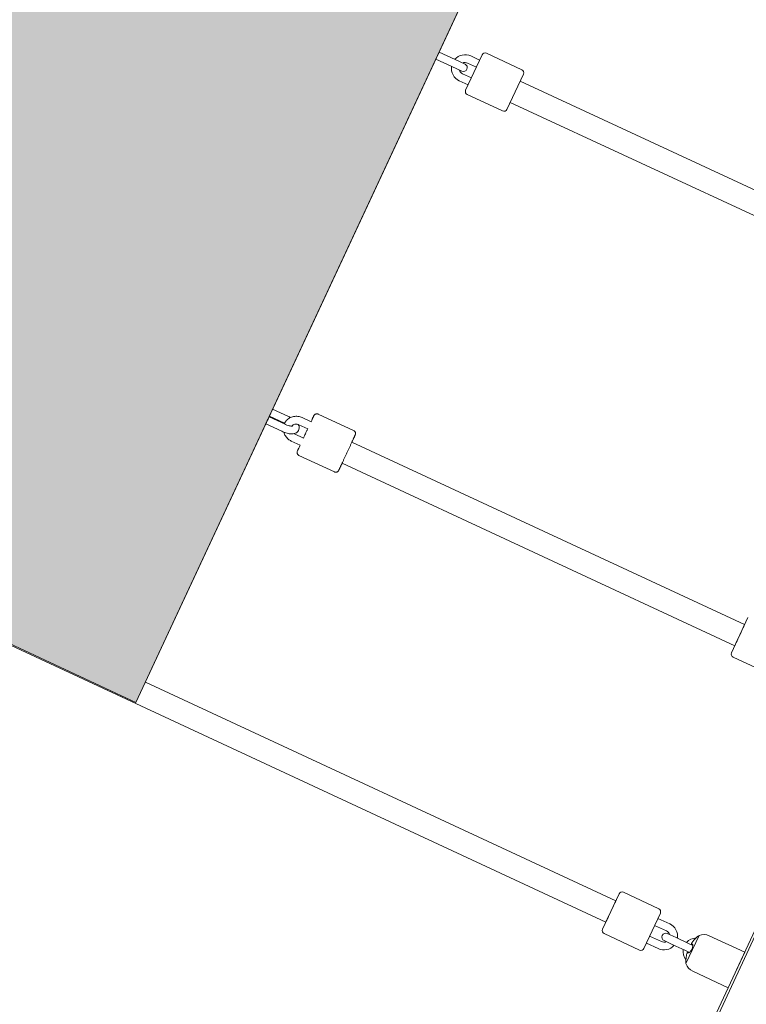
# Model space of a CAD drawing. Units: inches. Extents: x 69 to 226, y -170 to -15.
# Drawn here: x 155 to 160, y -131 to -124 of the extents above; entities that cross this region are included whole.
import ezdxf

# ---------------------------------------------------------------- set-up
doc = ezdxf.new("R2010")
doc.units = ezdxf.units.IN
doc.header["$MEASUREMENT"] = 0
doc.layers.add('Work Layer', color=7, linetype='Continuous')

# ---------------------------------------------------------------- blocks, each defined once
blk = doc.blocks.new('block 22')
at = {"layer": 'Work Layer', "color": 7, "lineweight": 18}
blk.add_lwpolyline([(155.522, -128.8987), (150.0841, -126.363)], dxfattribs=at)
blk = doc.blocks.new('block 24')
at = {"layer": 'Work Layer', "color": 7, "lineweight": 18}
blk.add_lwpolyline([(155.522, -128.8987), (156.5225, -126.753)], dxfattribs=at)
blk = doc.blocks.new('block 25')
at = {"layer": 'Work Layer', "color": 7, "lineweight": 18}
blk.add_lwpolyline([(156.5225, -126.753), (157.8312, -123.9465)], dxfattribs=at)
blk = doc.blocks.new('block 27')
at = {"layer": 'Work Layer', "color": 7, "lineweight": 18}
blk.add_lwpolyline([(157.8312, -123.9465), (159.1432, -121.1329)], dxfattribs=at)
blk = doc.blocks.new('block 61')
at = {"layer": 'Work Layer', "color": 7, "lineweight": 18}
blk.add_lwpolyline([(159.8481, -130.6888), (159.7474, -130.9054)], dxfattribs=at)
blk = doc.blocks.new('block 62')
at = {"layer": 'Work Layer', "color": 7, "lineweight": 18}
blk.add_lwpolyline([(160.1988, -130.8182), (160.0723, -131.0902)], dxfattribs=at)
blk = doc.blocks.new('block 63')
at = {"layer": 'Work Layer', "color": 7, "lineweight": 18}
blk.add_open_spline([(159.8396, -130.6942), (159.8388, -130.6949), (159.8383, -130.6954), (159.8377, -130.696), (159.8363, -130.6972), (159.8344, -130.6991), (159.8319, -130.7014), (159.8293, -130.704), (159.8262, -130.707), (159.8228, -130.7104), (159.8195, -130.7138), (159.8159, -130.7174), (159.8124, -130.7212)], degree=3, knots=[0, 0, 0, 0, 1, 1, 1, 2, 2, 2, 3, 3, 3, 4, 4, 4, 4], dxfattribs=at)
blk = doc.blocks.new('block 64')
at = {"layer": 'Work Layer', "color": 7, "lineweight": 18}
blk.add_open_spline([(159.8124, -130.7212), (159.8117, -130.7219), (159.811, -130.7227), (159.8103, -130.7234), (159.805, -130.7294), (159.7999, -130.7359), (159.7953, -130.7428), (159.7949, -130.7434), (159.7944, -130.744), (159.794, -130.7446)], degree=3, knots=[0, 0, 0, 0, 1, 1, 1, 2, 2, 2, 3, 3, 3, 3], dxfattribs=at)
blk = doc.blocks.new('block 65')
at = {"layer": 'Work Layer', "color": 7, "lineweight": 18}
blk.add_open_spline([(159.794, -130.7446), (159.7936, -130.7452), (159.7933, -130.7458), (159.7929, -130.7464), (159.7922, -130.7475), (159.7916, -130.7486), (159.7911, -130.7495), (159.7907, -130.7504), (159.7903, -130.7513), (159.79, -130.7519), (159.7896, -130.7535), (159.7897, -130.7537), (159.7897, -130.7537)], degree=3, knots=[0, 0, 0, 0, 1, 1, 1, 2, 2, 2, 3, 3, 3, 4, 4, 4, 4], dxfattribs=at)
blk = doc.blocks.new('block 66')
at = {"layer": 'Work Layer', "color": 7, "lineweight": 18}
blk.add_open_spline([(159.7898, -130.7537), (159.7914, -130.7544), (159.7931, -130.7552), (159.7952, -130.7562)], degree=3, dxfattribs=at)
blk = doc.blocks.new('block 67')
at = {"layer": 'Work Layer', "color": 7, "lineweight": 18}
blk.add_open_spline([(159.7492, -130.8572), (159.7488, -130.86), (159.7485, -130.8628), (159.7482, -130.8655), (159.7477, -130.8704), (159.7473, -130.875), (159.747, -130.8792), (159.7467, -130.883), (159.7465, -130.8864), (159.7464, -130.889), (159.7462, -130.8916), (159.7461, -130.8934), (159.7461, -130.8945)], degree=3, knots=[0, 0, 0, 0, 1, 1, 1, 2, 2, 2, 3, 3, 3, 4, 4, 4, 4], dxfattribs=at)
blk = doc.blocks.new('block 68')
at = {"layer": 'Work Layer', "color": 7, "lineweight": 18}
blk.add_open_spline([(159.7552, -130.8281), (159.755, -130.8288), (159.7548, -130.8295), (159.7546, -130.8302), (159.7524, -130.8381), (159.7507, -130.8462), (159.7496, -130.8542), (159.7494, -130.8552), (159.7493, -130.8562), (159.7492, -130.8572)], degree=3, knots=[0, 0, 0, 0, 1, 1, 1, 2, 2, 2, 3, 3, 3, 3], dxfattribs=at)
blk = doc.blocks.new('block 69')
at = {"layer": 'Work Layer', "color": 7, "lineweight": 18}
blk.add_open_spline([(159.7594, -130.819), (159.7586, -130.8196), (159.7583, -130.8201), (159.7579, -130.8208), (159.7576, -130.8215), (159.7572, -130.8224), (159.7568, -130.8234), (159.7565, -130.8243), (159.7561, -130.8253), (159.7558, -130.8264)], degree=3, knots=[0, 0, 0, 0, 1, 1, 1, 2, 2, 2, 3, 3, 3, 3], dxfattribs=at)
blk = doc.blocks.new('block 70')
at = {"layer": 'Work Layer', "color": 7, "lineweight": 18}
blk.add_open_spline([(159.7655, -130.8218), (159.7627, -130.8205), (159.761, -130.8197), (159.7598, -130.8192)], degree=3, dxfattribs=at)
blk = doc.blocks.new('block 71')
at = {"layer": 'Work Layer', "color": 7, "lineweight": 18}
blk.add_open_spline([(159.7959, -130.7565), (159.7977, -130.7576), (159.7987, -130.7595), (159.7992, -130.7621), (159.7997, -130.7646), (159.7998, -130.7678), (159.7994, -130.7715), (159.799, -130.7749), (159.7983, -130.7787), (159.7971, -130.7828), (159.7959, -130.7867), (159.7944, -130.7907), (159.7925, -130.7947), (159.7908, -130.7984), (159.7888, -130.802), (159.7867, -130.8053), (159.7843, -130.809), (159.7817, -130.8123), (159.7792, -130.8149), (159.7765, -130.8177), (159.7739, -130.8198), (159.7716, -130.821), (159.7693, -130.8221), (159.7674, -130.8225), (159.7659, -130.822)], degree=3, knots=[0, 0, 0, 0, 1, 1, 1, 2, 2, 2, 3, 3, 3, 4, 4, 4, 5, 5, 5, 6, 6, 6, 7, 7, 7, 8, 8, 8, 8], dxfattribs=at)
blk = doc.blocks.new('block 72')
at = {"layer": 'Work Layer', "color": 7, "lineweight": 18}
blk.add_lwpolyline([(159.4245, -130.789), (159.5509, -130.5169)], dxfattribs=at)
blk = doc.blocks.new('block 73')
at = {"layer": 'Work Layer', "color": 7, "lineweight": 18}
blk.add_lwpolyline([(159.2336, -130.3694), (159.1071, -130.6414)], dxfattribs=at)
blk = doc.blocks.new('block 86')
at = {"layer": 'Work Layer', "color": 7, "lineweight": 18}
blk.add_lwpolyline([(160.2237, -128.2459), (160.0973, -128.518)], dxfattribs=at)
blk = doc.blocks.new('block 451')
at = {"layer": 'Work Layer', "color": 7, "lineweight": 18}
blk.add_open_spline([(156.5439, -126.7074), (156.5466, -126.7016), (156.5435, -126.7082), (156.537, -126.722), (156.5361, -126.724), (156.5351, -126.7261), (156.5341, -126.7282)], degree=3, knots=[0, 0, 0, 0, 1, 1, 1, 2, 2, 2, 2], dxfattribs=at)
blk = doc.blocks.new('block 452')
at = {"layer": 'Work Layer', "color": 7, "lineweight": 18}
blk.add_open_spline([(156.5288, -126.7398), (156.5221, -126.7542), (156.5182, -126.7628), (156.5201, -126.7588), (156.522, -126.7548), (156.529, -126.7398), (156.5357, -126.7253), (156.5394, -126.7172), (156.5424, -126.7106), (156.5439, -126.7074)], degree=3, knots=[0, 0, 0, 0, 1, 1, 1, 2, 2, 2, 3, 3, 3, 3], dxfattribs=at)
blk = doc.blocks.new('block 453')
at = {"layer": 'Work Layer', "color": 7, "lineweight": 18}
blk.add_lwpolyline([(158.4358, -124.2079), (158.3726, -124.3439)], dxfattribs=at)
blk = doc.blocks.new('block 454')
at = {"layer": 'Work Layer', "color": 7, "lineweight": 18}
blk.add_lwpolyline([(158.4991, -124.0719), (158.4358, -124.2079)], dxfattribs=at)
blk = doc.blocks.new('block 455')
at = {"layer": 'Work Layer', "color": 7, "lineweight": 18}
blk.add_lwpolyline([(158.1184, -124.0603), (158.1817, -123.9243)], dxfattribs=at)
blk = doc.blocks.new('block 456')
at = {"layer": 'Work Layer', "color": 7, "lineweight": 18}
blk.add_lwpolyline([(158.0552, -124.1963), (158.1184, -124.0603)], dxfattribs=at)
blk = doc.blocks.new('block 565')
at = {"layer": 'Work Layer', "color": 7, "lineweight": 18}
blk.add_open_spline([(160.1983, -128.3006), (160.1983, -128.3006), (160.1812, -128.3373), (160.1603, -128.3823), (160.1507, -128.4029), (160.1415, -128.4227), (160.1345, -128.4378)], degree=3, knots=[0, 0, 0, 0, 1, 1, 1, 2, 2, 2, 2], dxfattribs=at)
blk = doc.blocks.new('block 567')
at = {"layer": 'Work Layer', "color": 7, "lineweight": 18}
blk.add_lwpolyline([(158.4358, -124.2079), (158.3979, -124.2895)], dxfattribs=at)
blk = doc.blocks.new('block 590')
at = {"layer": 'Work Layer', "color": 7, "lineweight": 18}
blk.add_open_spline([(159.2083, -130.4238), (159.2083, -130.4235), (159.1913, -130.4599), (159.1703, -130.505), (159.1494, -130.55), (159.1324, -130.5867), (159.1324, -130.5867)], degree=3, knots=[0, 0, 0, 0, 1, 1, 1, 2, 2, 2, 2], dxfattribs=at)
blk = doc.blocks.new('block 1922')
at = {"layer": 'Work Layer', "color": 7, "lineweight": 18}
blk.add_lwpolyline([(158.7294, -133.9696), (160.0722, -131.0901)], dxfattribs=at)
blk = doc.blocks.new('block 1924')
at = {"layer": 'Work Layer', "color": 7, "lineweight": 18}
blk.add_lwpolyline([(160.1361, -130.9529), (161.0623, -128.9667)], dxfattribs=at)
blk = doc.blocks.new('block 2053')
at = {"layer": 'Work Layer', "color": 7, "lineweight": 18}
blk.add_open_spline([(159.7461, -130.8955), (159.7464, -130.8988), (159.7469, -130.9021), (159.7474, -130.9054)], degree=3, dxfattribs=at)
blk = doc.blocks.new('block 2054')
at = {"layer": 'Work Layer', "color": 7, "lineweight": 18}
blk.add_open_spline([(159.8481, -130.6888), (159.8452, -130.6905), (159.8424, -130.6923), (159.8396, -130.6942)], degree=3, dxfattribs=at)
blk = doc.blocks.new('block 2055')
at = {"layer": 'Work Layer', "color": 7, "lineweight": 18}
blk.add_open_spline([(159.7474, -130.9054), (159.7563, -130.9311), (159.7752, -130.952), (159.7998, -130.9635)], degree=3, dxfattribs=at)
blk = doc.blocks.new('block 2056')
at = {"layer": 'Work Layer', "color": 7, "lineweight": 18}
blk.add_open_spline([(159.9263, -130.6914), (159.9017, -130.68), (159.8734, -130.679), (159.8481, -130.6888)], degree=3, dxfattribs=at)
blk = doc.blocks.new('block 2057')
at = {"layer": 'Work Layer', "color": 7, "lineweight": 18}
blk.add_lwpolyline([(159.7998, -130.9635), (160.0723, -131.0902)], dxfattribs=at)
blk = doc.blocks.new('block 2058')
at = {"layer": 'Work Layer', "color": 7, "lineweight": 18}
blk.add_lwpolyline([(159.9263, -130.6914), (160.1988, -130.8182)], dxfattribs=at)
blk = doc.blocks.new('block 2059')
at = {"layer": 'Work Layer', "color": 7, "lineweight": 18}
blk.add_lwpolyline([(159.6473, -130.7602), (159.5792, -130.7286)], dxfattribs=at)
blk = doc.blocks.new('block 2060')
at = {"layer": 'Work Layer', "color": 7, "lineweight": 18}
blk.add_lwpolyline([(159.6045, -130.6742), (159.6725, -130.7058)], dxfattribs=at)
blk = doc.blocks.new('block 2061')
at = {"layer": 'Work Layer', "color": 7, "lineweight": 18}
blk.add_open_spline([(159.6045, -130.6742), (159.5895, -130.6672), (159.5717, -130.6737), (159.5647, -130.6887), (159.5577, -130.7038), (159.5642, -130.7216), (159.5792, -130.7286)], degree=3, knots=[0, 0, 0, 0, 1, 1, 1, 2, 2, 2, 2], dxfattribs=at)
blk = doc.blocks.new('block 2062')
at = {"layer": 'Work Layer', "color": 7, "lineweight": 18}
blk.add_lwpolyline([(159.7632, -130.748), (159.6725, -130.7058)], dxfattribs=at)
blk = doc.blocks.new('block 2063')
at = {"layer": 'Work Layer', "color": 7, "lineweight": 18}
blk.add_lwpolyline([(159.7379, -130.8024), (159.6473, -130.7602)], dxfattribs=at)
blk = doc.blocks.new('block 2064')
at = {"layer": 'Work Layer', "color": 7, "lineweight": 18}
blk.add_lwpolyline([(159.7743, -130.8193), (159.7379, -130.8024)], dxfattribs=at)
blk = doc.blocks.new('block 2065')
at = {"layer": 'Work Layer', "color": 7, "lineweight": 18}
blk.add_lwpolyline([(159.7632, -130.748), (159.7996, -130.7649)], dxfattribs=at)
blk = doc.blocks.new('block 2066')
at = {"layer": 'Work Layer', "color": 7, "lineweight": 18}
blk.add_open_spline([(159.7274, -130.7975), (159.7234, -130.8252), (159.7305, -130.8533), (159.7473, -130.8757)], degree=3, dxfattribs=at)
blk = doc.blocks.new('block 2067')
at = {"layer": 'Work Layer', "color": 7, "lineweight": 18}
blk.add_open_spline([(159.8253, -130.7079), (159.7974, -130.7095), (159.7713, -130.7222), (159.7527, -130.7431)], degree=3, dxfattribs=at)
blk = doc.blocks.new('block 2068')
at = {"layer": 'Work Layer', "color": 7, "lineweight": 18}
blk.add_lwpolyline([(159.5594, -130.7359), (159.4687, -130.6937)], dxfattribs=at)
blk = doc.blocks.new('block 2069')
at = {"layer": 'Work Layer', "color": 7, "lineweight": 18}
blk.add_lwpolyline([(159.5341, -130.7903), (159.4434, -130.7482)], dxfattribs=at)
blk = doc.blocks.new('block 2070')
at = {"layer": 'Work Layer', "color": 7, "lineweight": 18}
blk.add_lwpolyline([(159.6226, -130.5999), (159.532, -130.5577)], dxfattribs=at)
blk = doc.blocks.new('block 2071')
at = {"layer": 'Work Layer', "color": 7, "lineweight": 18}
blk.add_lwpolyline([(159.5973, -130.6543), (159.5067, -130.6121)], dxfattribs=at)
blk = doc.blocks.new('block 2072')
at = {"layer": 'Work Layer', "color": 7, "lineweight": 18}
blk.add_open_spline([(159.5594, -130.7359), (159.571, -130.7413), (159.5844, -130.7415), (159.5961, -130.7365)], degree=3, dxfattribs=at)
blk = doc.blocks.new('block 2073')
at = {"layer": 'Work Layer', "color": 7, "lineweight": 18}
blk.add_open_spline([(159.6214, -130.682), (159.6177, -130.6698), (159.609, -130.6597), (159.5973, -130.6543)], degree=3, dxfattribs=at)
blk = doc.blocks.new('block 2074')
at = {"layer": 'Work Layer', "color": 7, "lineweight": 18}
blk.add_open_spline([(159.6823, -130.7103), (159.689, -130.6644), (159.6648, -130.6195), (159.6226, -130.5999)], degree=3, dxfattribs=at)
blk = doc.blocks.new('block 2075')
at = {"layer": 'Work Layer', "color": 7, "lineweight": 18}
blk.add_open_spline([(159.5341, -130.7903), (159.5762, -130.8099), (159.6262, -130.7995), (159.657, -130.7647)], degree=3, dxfattribs=at)
blk = doc.blocks.new('block 2076')
at = {"layer": 'Work Layer', "color": 7, "lineweight": 18}
blk.add_open_spline([(159.5509, -130.5169), (159.5568, -130.5044), (159.5513, -130.4895), (159.5388, -130.4837)], degree=3, dxfattribs=at)
blk = doc.blocks.new('block 2077')
at = {"layer": 'Work Layer', "color": 7, "lineweight": 18}
blk.add_open_spline([(159.3912, -130.8011), (159.4038, -130.8069), (159.4186, -130.8015), (159.4245, -130.789)], degree=3, dxfattribs=at)
blk = doc.blocks.new('block 2078')
at = {"layer": 'Work Layer', "color": 7, "lineweight": 18}
blk.add_lwpolyline([(159.5388, -130.4837), (159.2668, -130.3572)], dxfattribs=at)
blk = doc.blocks.new('block 2079')
at = {"layer": 'Work Layer', "color": 7, "lineweight": 18}
blk.add_lwpolyline([(159.3912, -130.8011), (159.1192, -130.6746)], dxfattribs=at)
blk = doc.blocks.new('block 2080')
at = {"layer": 'Work Layer', "color": 7, "lineweight": 18}
blk.add_open_spline([(159.2668, -130.3572), (159.2543, -130.3514), (159.2394, -130.3568), (159.2336, -130.3694)], degree=3, dxfattribs=at)
blk = doc.blocks.new('block 2081')
at = {"layer": 'Work Layer', "color": 7, "lineweight": 18}
blk.add_open_spline([(159.1071, -130.6414), (159.1013, -130.6539), (159.1067, -130.6688), (159.1192, -130.6746)], degree=3, dxfattribs=at)
blk = doc.blocks.new('block 2108')
at = {"layer": 'Work Layer', "color": 7, "lineweight": 18}
blk.add_lwpolyline([(160.3814, -128.6777), (160.1094, -128.5512)], dxfattribs=at)
blk = doc.blocks.new('block 2110')
at = {"layer": 'Work Layer', "color": 7, "lineweight": 18}
blk.add_open_spline([(160.0973, -128.518), (160.0914, -128.5305), (160.0969, -128.5454), (160.1094, -128.5512)], degree=3, dxfattribs=at)
blk = doc.blocks.new('block 2923')
at = {"layer": 'Work Layer', "color": 7, "lineweight": 18}
blk.add_open_spline([(156.5346, -126.7272), (156.5325, -126.732), (156.5303, -126.7368), (156.5279, -126.7414)], degree=3, dxfattribs=at)
blk = doc.blocks.new('block 2924')
at = {"layer": 'Work Layer', "color": 7, "lineweight": 18}
blk.add_lwpolyline([(156.6673, -126.7622), (156.5449, -126.7053)], dxfattribs=at)
blk = doc.blocks.new('block 2925')
at = {"layer": 'Work Layer', "color": 7, "lineweight": 18}
blk.add_lwpolyline([(156.642, -126.8166), (156.5196, -126.7597)], dxfattribs=at)
blk = doc.blocks.new('block 2926')
at = {"layer": 'Work Layer', "color": 7, "lineweight": 18}
blk.add_open_spline([(156.6944, -126.7028), (156.6996, -126.7052), (156.7047, -126.7077), (156.7096, -126.7105)], degree=3, dxfattribs=at)
blk = doc.blocks.new('block 2927')
at = {"layer": 'Work Layer', "color": 7, "lineweight": 18}
blk.add_open_spline([(156.7694, -126.7637), (156.7724, -126.7695), (156.7742, -126.7741), (156.7753, -126.7792), (156.7768, -126.7861), (156.7771, -126.7942), (156.7747, -126.8022), (156.7732, -126.8076), (156.7704, -126.8128), (156.767, -126.817), (156.7634, -126.8215), (156.7591, -126.825), (156.7548, -126.8276), (156.749, -126.831), (156.7432, -126.833), (156.7374, -126.8343), (156.728, -126.8364), (156.7186, -126.8366), (156.7089, -126.8357), (156.6976, -126.8348), (156.6857, -126.8323), (156.6737, -126.8287), (156.6631, -126.8255), (156.6524, -126.8214), (156.642, -126.8166)], degree=3, knots=[0, 0, 0, 0, 1, 1, 1, 2, 2, 2, 3, 3, 3, 4, 4, 4, 5, 5, 5, 6, 6, 6, 7, 7, 7, 8, 8, 8, 8], dxfattribs=at)
blk = doc.blocks.new('block 2928')
at = {"layer": 'Work Layer', "color": 7, "lineweight": 18}
blk.add_open_spline([(156.7249, -126.7756), (156.7248, -126.7756), (156.724, -126.7759), (156.7227, -126.776), (156.7213, -126.7762), (156.7192, -126.7762), (156.7166, -126.7761), (156.7136, -126.776), (156.7099, -126.7756), (156.7058, -126.7748), (156.7011, -126.774), (156.6958, -126.7727), (156.6904, -126.7711), (156.6844, -126.7692), (156.6783, -126.767), (156.6721, -126.7643), (156.6705, -126.7636), (156.6689, -126.7629), (156.6673, -126.7622)], degree=3, knots=[0, 0, 0, 0, 1, 1, 1, 2, 2, 2, 3, 3, 3, 4, 4, 4, 5, 5, 5, 6, 6, 6, 6], dxfattribs=at)
blk = doc.blocks.new('block 2929')
at = {"layer": 'Work Layer', "color": 7, "lineweight": 18}
blk.add_lwpolyline([(156.547, -126.7005), (156.6637, -126.7547)], dxfattribs=at)
blk = doc.blocks.new('block 2930')
at = {"layer": 'Work Layer', "color": 7, "lineweight": 18}
blk.add_lwpolyline([(156.5724, -126.6461), (156.6944, -126.7028)], dxfattribs=at)
blk = doc.blocks.new('block 2931')
at = {"layer": 'Work Layer', "color": 7, "lineweight": 18}
blk.add_open_spline([(156.7744, -126.7657), (156.7702, -126.7638), (156.7658, -126.7624), (156.7614, -126.7617), (156.7569, -126.7609), (156.7525, -126.7608), (156.7482, -126.7613), (156.7437, -126.7618), (156.7395, -126.7629), (156.7357, -126.7645), (156.7317, -126.7663), (156.7281, -126.7686), (156.7251, -126.7713), (156.7234, -126.7728), (156.722, -126.7744), (156.7207, -126.7761)], degree=3, knots=[0, 0, 0, 0, 1, 1, 1, 2, 2, 2, 3, 3, 3, 4, 4, 4, 5, 5, 5, 5], dxfattribs=at)
blk = doc.blocks.new('block 2932')
at = {"layer": 'Work Layer', "color": 7, "lineweight": 18}
blk.add_open_spline([(156.7367, -126.8345), (156.7381, -126.8353), (156.7396, -126.8361), (156.7412, -126.8368)], degree=3, dxfattribs=at)
blk = doc.blocks.new('block 2933')
at = {"layer": 'Work Layer', "color": 7, "lineweight": 18}
blk.add_open_spline([(156.7996, -126.7113), (156.7893, -126.7065), (156.7783, -126.7033), (156.7671, -126.7019), (156.7559, -126.7004), (156.7445, -126.7007), (156.7335, -126.7028), (156.7226, -126.7049), (156.7121, -126.7087), (156.7025, -126.7141), (156.6931, -126.7194), (156.6847, -126.7262), (156.6775, -126.7342), (156.6709, -126.7417), (156.6654, -126.7503), (156.6615, -126.7595)], degree=3, knots=[0, 0, 0, 0, 1, 1, 1, 2, 2, 2, 3, 3, 3, 4, 4, 4, 5, 5, 5, 5], dxfattribs=at)
blk = doc.blocks.new('block 2934')
at = {"layer": 'Work Layer', "color": 7, "lineweight": 18}
blk.add_open_spline([(156.6573, -126.8231), (156.6601, -126.8333), (156.6645, -126.843), (156.6703, -126.8519), (156.6763, -126.8612), (156.6839, -126.8695), (156.6925, -126.8766), (156.6996, -126.8824), (156.7075, -126.8873), (156.7159, -126.8912)], degree=3, knots=[0, 0, 0, 0, 1, 1, 1, 2, 2, 2, 3, 3, 3, 3], dxfattribs=at)
blk = doc.blocks.new('block 2935')
at = {"layer": 'Work Layer', "color": 7, "lineweight": 18}
blk.add_lwpolyline([(156.7744, -126.7657), (156.8424, -126.7973)], dxfattribs=at)
blk = doc.blocks.new('block 2936')
at = {"layer": 'Work Layer', "color": 7, "lineweight": 18}
blk.add_lwpolyline([(156.7996, -126.7113), (156.8677, -126.7429)], dxfattribs=at)
blk = doc.blocks.new('block 2937')
at = {"layer": 'Work Layer', "color": 7, "lineweight": 18}
blk.add_lwpolyline([(156.7159, -126.8912), (156.7839, -126.9228)], dxfattribs=at)
blk = doc.blocks.new('block 2938')
at = {"layer": 'Work Layer', "color": 7, "lineweight": 18}
blk.add_lwpolyline([(156.7412, -126.8368), (156.8092, -126.8684)], dxfattribs=at)
blk = doc.blocks.new('block 2939')
at = {"layer": 'Work Layer', "color": 7, "lineweight": 18}
blk.add_open_spline([(157.1943, -126.811), (157.1967, -126.8121), (157.1989, -126.8136), (157.2007, -126.8153), (157.2026, -126.8171), (157.2041, -126.819), (157.2051, -126.8207), (157.2065, -126.823), (157.2073, -126.825), (157.2077, -126.8266), (157.2085, -126.8291), (157.2086, -126.8309), (157.2087, -126.8322), (157.2089, -126.8348), (157.2086, -126.8361), (157.2085, -126.8371), (157.2083, -126.8388), (157.2081, -126.8395), (157.2079, -126.8401), (157.2074, -126.8416), (157.2074, -126.8419), (157.2074, -126.8419), (157.2061, -126.845), (157.2056, -126.8461), (157.2047, -126.8481), (157.2043, -126.8491), (157.2037, -126.8502), (157.2032, -126.8515), (157.2026, -126.8528), (157.2019, -126.8542), (157.2012, -126.8558), (157.2005, -126.8574), (157.1997, -126.8592), (157.1988, -126.8611), (157.198, -126.8629), (157.197, -126.8649), (157.1961, -126.8671), (157.1951, -126.8691), (157.1941, -126.8712), (157.1931, -126.8735), (157.1921, -126.8757), (157.191, -126.8781), (157.1898, -126.8806), (157.1886, -126.8831), (157.1874, -126.8858), (157.1862, -126.8885), (157.185, -126.8911), (157.1837, -126.8939), (157.1824, -126.8968), (157.181, -126.8996), (157.1797, -126.9026), (157.1783, -126.9056), (157.1769, -126.9087), (157.1754, -126.9118), (157.1739, -126.915), (157.1724, -126.9182), (157.1709, -126.9215), (157.1694, -126.9249), (157.1679, -126.9282), (157.1663, -126.9315), (157.1647, -126.9349), (157.1631, -126.9383), (157.1615, -126.9418), (157.1599, -126.9453), (157.1583, -126.9488), (157.1566, -126.9524), (157.155, -126.956), (157.1533, -126.9596), (157.1516, -126.9632), (157.1499, -126.9668), (157.1483, -126.9704), (157.1466, -126.974), (157.1449, -126.9776), (157.1432, -126.9812), (157.1416, -126.9848), (157.1399, -126.9884), (157.1382, -126.9921), (157.1365, -126.9957), (157.1348, -126.9993), (157.1331, -127.003), (157.1315, -127.0066), (157.1298, -127.0101), (157.1282, -127.0136), (157.1266, -127.0171), (157.125, -127.0206), (157.1233, -127.024), (157.1218, -127.0274), (157.1202, -127.0308), (157.1186, -127.0342), (157.1171, -127.0375), (157.1155, -127.0408), (157.114, -127.0441), (157.1125, -127.0473), (157.1111, -127.0504), (157.1096, -127.0535), (157.1082, -127.0565), (157.1068, -127.0595), (157.1055, -127.0624), (157.1041, -127.0652), (157.1028, -127.068), (157.1015, -127.0708), (157.1003, -127.0735), (157.0991, -127.0761), (157.0978, -127.0787), (157.0967, -127.0812), (157.0956, -127.0836), (157.0945, -127.0859), (157.0934, -127.0882), (157.0924, -127.0903), (157.0914, -127.0924), (157.0905, -127.0945), (157.0896, -127.0964), (157.0887, -127.0983), (157.0878, -127.1001), (157.087, -127.1017), (157.0863, -127.1034), (157.0855, -127.1049), (157.0849, -127.1063), (157.0842, -127.1077), (157.0836, -127.109), (157.0831, -127.1101), (157.0821, -127.1122), (157.0813, -127.1139), (157.0807, -127.1151), (157.0798, -127.1169), (157.0797, -127.1172), (157.0793, -127.1178), (157.0784, -127.1193), (157.0782, -127.1197), (157.0777, -127.1203), (157.0773, -127.1209), (157.0769, -127.1216), (157.0756, -127.1229), (157.0749, -127.1236), (157.0741, -127.1245), (157.0723, -127.1259), (157.0712, -127.1266), (157.0699, -127.1276), (157.0677, -127.1286), (157.0665, -127.1291), (157.065, -127.1297), (157.0631, -127.1301), (157.0605, -127.1307), (157.057, -127.1311), (157.0531, -127.1304), (157.051, -127.13), (157.0489, -127.1294), (157.0469, -127.1284)], degree=3, knots=[0, 0, 0, 0, 1, 1, 1, 2, 2, 2, 3, 3, 3, 4, 4, 4, 5, 5, 5, 6, 6, 6, 7, 7, 7, 8, 8, 8, 9, 9, 9, 10, 10, 10, 11, 11, 11, 12, 12, 12, 13, 13, 13, 14, 14, 14, 15, 15, 15, 16, 16, 16, 17, 17, 17, 18, 18, 18, 19, 19, 19, 20, 20, 20, 21, 21, 21, 22, 22, 22, 23, 23, 23, 24, 24, 24, 25, 25, 25, 26, 26, 26, 27, 27, 27, 28, 28, 28, 29, 29, 29, 30, 30, 30, 31, 31, 31, 32, 32, 32, 33, 33, 33, 34, 34, 34, 35, 35, 35, 36, 36, 36, 37, 37, 37, 38, 38, 38, 39, 39, 39, 40, 40, 40, 41, 41, 41, 42, 42, 42, 43, 43, 43, 44, 44, 44, 45, 45, 45, 46, 46, 46, 47, 47, 47, 48, 48, 48, 49, 49, 49, 49], dxfattribs=at)
blk = doc.blocks.new('block 2940')
at = {"layer": 'Work Layer', "color": 7, "lineweight": 18}
blk.add_lwpolyline([(156.7748, -127.0021), (157.0469, -127.1284)], dxfattribs=at)
blk = doc.blocks.new('block 2941')
at = {"layer": 'Work Layer', "color": 7, "lineweight": 18}
blk.add_lwpolyline([(156.9222, -126.6846), (157.1943, -126.811)], dxfattribs=at)
blk = doc.blocks.new('block 2942')
at = {"layer": 'Work Layer', "color": 7, "lineweight": 18}
blk.add_open_spline([(156.7748, -127.0021), (156.7724, -127.001), (156.7701, -126.9994), (156.7684, -126.9978), (156.7664, -126.996), (156.765, -126.9941), (156.7639, -126.9924), (156.7625, -126.9901), (156.7618, -126.9881), (156.7613, -126.9865), (156.7606, -126.9839), (156.7604, -126.9822), (156.7603, -126.9808), (156.7602, -126.9782), (156.7604, -126.977), (156.7605, -126.976), (156.7608, -126.9743), (156.761, -126.9736), (156.7612, -126.973), (156.7616, -126.9714), (156.7617, -126.9712), (156.7617, -126.9712), (156.7629, -126.9681), (156.7634, -126.967), (156.7644, -126.9649), (156.7648, -126.964), (156.7653, -126.9628), (156.7659, -126.9616), (156.7665, -126.9603), (156.7671, -126.9588), (156.7679, -126.9572), (156.7686, -126.9556), (156.7694, -126.9539), (156.7703, -126.952), (156.7711, -126.9502), (156.772, -126.9481), (156.773, -126.946), (156.776, -126.9394), (156.7796, -126.9316), (156.7837, -126.9227)], degree=3, knots=[0, 0, 0, 0, 1, 1, 1, 2, 2, 2, 3, 3, 3, 4, 4, 4, 5, 5, 5, 6, 6, 6, 7, 7, 7, 8, 8, 8, 9, 9, 9, 10, 10, 10, 11, 11, 11, 12, 12, 12, 13, 13, 13, 13], dxfattribs=at)
blk = doc.blocks.new('block 2943')
at = {"layer": 'Work Layer', "color": 7, "lineweight": 18}
blk.add_open_spline([(156.8089, -126.8683), (156.8139, -126.8576), (156.819, -126.8465), (156.8241, -126.8354), (156.8256, -126.8322), (156.8271, -126.829), (156.8286, -126.8258), (156.8301, -126.8226), (156.8316, -126.8193), (156.8331, -126.8161), (156.8346, -126.8129), (156.8361, -126.8097), (156.8376, -126.8065), (156.8391, -126.8033), (156.8405, -126.8002), (156.842, -126.7971)], degree=3, knots=[0, 0, 0, 0, 1, 1, 1, 2, 2, 2, 3, 3, 3, 4, 4, 4, 5, 5, 5, 5], dxfattribs=at)
blk = doc.blocks.new('block 2944')
at = {"layer": 'Work Layer', "color": 7, "lineweight": 18}
blk.add_open_spline([(156.8673, -126.7427), (156.8708, -126.7353), (156.8739, -126.7286), (156.8766, -126.7228), (156.8776, -126.7206), (156.8786, -126.7186), (156.8795, -126.7167), (156.8804, -126.7148), (156.8812, -126.713), (156.882, -126.7113), (156.8828, -126.7097), (156.8835, -126.7081), (156.8842, -126.7067), (156.8848, -126.7054), (156.8854, -126.7041), (156.8859, -126.703), (156.887, -126.7008), (156.8878, -126.6992), (156.8883, -126.698), (156.8893, -126.6961), (156.8894, -126.6959), (156.8897, -126.6953), (156.8906, -126.6937), (156.8909, -126.6934), (156.8913, -126.6927), (156.8917, -126.6922), (156.8922, -126.6915), (156.8935, -126.6901), (156.8941, -126.6894), (156.895, -126.6885), (156.8968, -126.6872), (156.8978, -126.6864), (156.8992, -126.6855), (156.9014, -126.6845), (156.9026, -126.684), (156.9041, -126.6834), (156.906, -126.683), (156.9086, -126.6824), (156.912, -126.682), (156.916, -126.6827), (156.918, -126.683), (156.9202, -126.6837), (156.9222, -126.6846)], degree=3, knots=[0, 0, 0, 0, 1, 1, 1, 2, 2, 2, 3, 3, 3, 4, 4, 4, 5, 5, 5, 6, 6, 6, 7, 7, 7, 8, 8, 8, 9, 9, 9, 10, 10, 10, 11, 11, 11, 12, 12, 12, 13, 13, 13, 14, 14, 14, 14], dxfattribs=at)
blk = doc.blocks.new('block 2945')
at = {"layer": 'Work Layer', "color": 7, "lineweight": 18}
blk.add_lwpolyline([(157.9736, -123.9599), (157.8515, -123.9031)], dxfattribs=at)
blk = doc.blocks.new('block 2946')
at = {"layer": 'Work Layer', "color": 7, "lineweight": 18}
blk.add_lwpolyline([(157.9483, -124.0143), (157.8261, -123.9575)], dxfattribs=at)
blk = doc.blocks.new('block 2947')
at = {"layer": 'Work Layer', "color": 7, "lineweight": 18}
blk.add_lwpolyline([(157.9736, -123.9599), (158.0506, -123.9957)], dxfattribs=at)
blk = doc.blocks.new('block 2948')
at = {"layer": 'Work Layer', "color": 7, "lineweight": 18}
blk.add_lwpolyline([(158.0253, -124.0501), (157.9483, -124.0143)], dxfattribs=at)
blk = doc.blocks.new('block 2949')
at = {"layer": 'Work Layer', "color": 7, "lineweight": 18}
blk.add_open_spline([(158.0253, -124.0501), (158.0404, -124.0571), (158.0582, -124.0506), (158.0652, -124.0356), (158.0722, -124.0205), (158.0657, -124.0027), (158.0506, -123.9957)], degree=3, knots=[0, 0, 0, 0, 1, 1, 1, 2, 2, 2, 2], dxfattribs=at)
blk = doc.blocks.new('block 2950')
at = {"layer": 'Work Layer', "color": 7, "lineweight": 18}
blk.add_open_spline([(158.0694, -123.9879), (158.0578, -123.9825), (158.0444, -123.9823), (158.0327, -123.9874)], degree=3, dxfattribs=at)
blk = doc.blocks.new('block 2951')
at = {"layer": 'Work Layer', "color": 7, "lineweight": 18}
blk.add_open_spline([(158.0074, -124.0418), (158.0111, -124.054), (158.0199, -124.0641), (158.0315, -124.0695)], degree=3, dxfattribs=at)
blk = doc.blocks.new('block 2952')
at = {"layer": 'Work Layer', "color": 7, "lineweight": 18}
blk.add_open_spline([(157.9465, -124.0135), (157.9398, -124.0594), (157.9641, -124.1043), (158.0062, -124.1239)], degree=3, dxfattribs=at)
blk = doc.blocks.new('block 2953')
at = {"layer": 'Work Layer', "color": 7, "lineweight": 18}
blk.add_open_spline([(158.0947, -123.9335), (158.0526, -123.9139), (158.0026, -123.9243), (157.9718, -123.9591)], degree=3, dxfattribs=at)
blk = doc.blocks.new('block 2954')
at = {"layer": 'Work Layer', "color": 7, "lineweight": 18}
blk.add_lwpolyline([(158.0694, -123.9879), (158.1374, -124.0195)], dxfattribs=at)
blk = doc.blocks.new('block 2955')
at = {"layer": 'Work Layer', "color": 7, "lineweight": 18}
blk.add_lwpolyline([(158.0947, -123.9335), (158.1627, -123.9651)], dxfattribs=at)
blk = doc.blocks.new('block 2956')
at = {"layer": 'Work Layer', "color": 7, "lineweight": 18}
blk.add_lwpolyline([(158.0062, -124.1239), (158.0742, -124.1555)], dxfattribs=at)
blk = doc.blocks.new('block 2957')
at = {"layer": 'Work Layer', "color": 7, "lineweight": 18}
blk.add_lwpolyline([(158.0315, -124.0695), (158.0995, -124.1011)], dxfattribs=at)
blk = doc.blocks.new('block 2958')
at = {"layer": 'Work Layer', "color": 7, "lineweight": 18}
blk.add_open_spline([(158.4991, -124.0719), (158.5049, -124.0594), (158.4994, -124.0445), (158.4869, -124.0387)], degree=3, dxfattribs=at)
blk = doc.blocks.new('block 2959')
at = {"layer": 'Work Layer', "color": 7, "lineweight": 18}
blk.add_open_spline([(158.3394, -124.356), (158.3519, -124.3619), (158.3668, -124.3564), (158.3726, -124.3439)], degree=3, dxfattribs=at)
blk = doc.blocks.new('block 2960')
at = {"layer": 'Work Layer', "color": 7, "lineweight": 18}
blk.add_lwpolyline([(158.0673, -124.2295), (158.3394, -124.356)], dxfattribs=at)
blk = doc.blocks.new('block 2961')
at = {"layer": 'Work Layer', "color": 7, "lineweight": 18}
blk.add_lwpolyline([(158.2149, -123.9122), (158.4869, -124.0387)], dxfattribs=at)
blk = doc.blocks.new('block 2962')
at = {"layer": 'Work Layer', "color": 7, "lineweight": 18}
blk.add_open_spline([(158.2149, -123.9122), (158.2024, -123.9064), (158.1875, -123.9118), (158.1817, -123.9243)], degree=3, dxfattribs=at)
blk = doc.blocks.new('block 2963')
at = {"layer": 'Work Layer', "color": 7, "lineweight": 18}
blk.add_open_spline([(158.0552, -124.1963), (158.0494, -124.2089), (158.0548, -124.2237), (158.0673, -124.2295)], degree=3, dxfattribs=at)
blk = doc.blocks.new('block 3432')
at = {"layer": 'Work Layer', "color": 7, "lineweight": 18}
blk.add_lwpolyline([(157.1057, -127.062), (160.1224, -128.4638)], dxfattribs=at)
blk = doc.blocks.new('block 3433')
at = {"layer": 'Work Layer', "color": 7, "lineweight": 18}
blk.add_lwpolyline([(157.1815, -126.8987), (160.1983, -128.3006)], dxfattribs=at)
blk = doc.blocks.new('block 3434')
at = {"layer": 'Work Layer', "color": 7, "lineweight": 18}
blk.add_lwpolyline([(161.4919, -125.5265), (158.4738, -124.1263)], dxfattribs=at)
blk = doc.blocks.new('block 3435')
at = {"layer": 'Work Layer', "color": 7, "lineweight": 18}
blk.add_lwpolyline([(161.416, -125.6897), (158.3979, -124.2895)], dxfattribs=at)
blk = doc.blocks.new('block 3458')
at = {"layer": 'Work Layer', "color": 7, "lineweight": 18}
blk.add_lwpolyline([(159.2083, -130.4238), (155.5944, -128.7434)], dxfattribs=at)
blk = doc.blocks.new('block 3460')
at = {"layer": 'Work Layer', "color": 7, "lineweight": 18}
blk.add_lwpolyline([(159.1324, -130.587), (146.4638, -124.6965)], dxfattribs=at)

msp = doc.modelspace()

# ---------------------------------------------------------------- hatches: boundary and pattern name
at = {"layer": 'Work Layer'}
h = msp.add_hatch(color=250, dxfattribs=at)
h.dxf.hatch_style = 2
h.paths.add_polyline_path([(155.522, -128.8987), (171.9088, -93.7572), (166.4527, -91.2605), (150.0841, -126.363)])

# ---------------------------------------------------------------- linework, layer by layer
at = {"layer": 'Work Layer', "lineweight": 0}
msp.add_lwpolyline([(155.522, -128.8987), (171.9088, -93.7572), (166.4527, -91.2605), (150.0841, -126.363), (155.522, -128.8987)], dxfattribs=at)
at = {"layer": 'Work Layer', "color": 102, "lineweight": 9}
msp.add_open_spline([(115.9703, -32.7798), (96.9165, -32.7798), (81.4703, -48.226), (81.4703, -67.2798), (81.4703, -86.3336), (96.9165, -101.7798), (115.9703, -101.7798), (115.9703, -101.7798), (122.5279, -101.7798), (126.852, -101.7798), (124.3784, -107.1207), (121.9621, -112.3377), (120.2773, -115.9745), (118.6006, -119.3322), (117.6573, -123.1202), (117.6573, -127.1284), (117.6573, -137.7126), (124.2347, -146.7606), (133.525, -150.4079), (137.792, -152.4105), (144.3768, -155.5015), (148.9126, -157.6307), (152.219, -159.2456), (155.9349, -160.1513), (159.8624, -160.1513), (170.396, -160.1513), (179.408, -153.6367), (183.0881, -144.4165), (187.2423, -135.4457), (195.4726, -117.6728), (201.5738, -104.4974), (204.7464, -97.9297), (206.5245, -90.5624), (206.5245, -82.7798), (206.5245, -55.1656), (184.1388, -32.7798), (156.5245, -32.7798), (156.5245, -32.7798), (115.9703, -32.7798), (115.9703, -32.7798)], degree=3, knots=[0, 0, 0, 0, 1, 1, 1, 2, 2, 2, 3, 3, 3, 4, 4, 4, 5, 5, 5, 6, 6, 6, 7, 7, 7, 8, 8, 8, 9, 9, 9, 10, 10, 10, 11, 11, 11, 12, 12, 12, 13, 13, 13, 13], dxfattribs=at)
at = {"layer": 'Work Layer', "lineweight": 0}
msp.add_open_spline([(177.8035, -92.9291), (179.1942, -89.9077), (179.9698, -86.5446), (179.9698, -83.0004), (179.9698, -69.871), (169.3263, -59.2275), (156.1969, -59.2275), (156.1969, -59.2275), (116.0402, -59.2256), (116.0402, -59.2256), (111.5579, -59.2256), (107.9243, -62.8476), (107.9243, -67.3156), (107.9243, -71.7836), (111.5579, -75.4057), (116.0402, -75.4057), (116.0402, -75.4057), (156.1969, -75.3224), (156.1969, -75.3224), (160.4373, -75.3224), (163.8749, -78.7599), (163.8749, -83.0004), (163.8749, -84.1513), (163.6217, -85.2431), (163.1679, -86.223), (163.1679, -86.223), (144.1089, -127.1667), (144.1089, -127.1667), (143.987, -127.3548), (143.7752, -127.4793), (143.5344, -127.4793), (143.1566, -127.4793), (142.8503, -127.173), (142.8503, -126.7952), (142.8503, -126.7189), (142.8858, -126.577), (142.8858, -126.577), (142.8858, -126.577), (161.9083, -85.6473), (161.9083, -85.6473), (162.2819, -84.8427), (162.4904, -83.9459), (162.4904, -83.0004), (162.4904, -79.5246), (159.6727, -76.7069), (156.1969, -76.7069), (156.1969, -76.7069), (115.92, -76.6793), (115.92, -76.6793), (110.7311, -76.6793), (106.5246, -72.4573), (106.5246, -67.2493), (106.5246, -62.0412), (110.7311, -57.8192), (115.92, -57.8192), (115.92, -57.8192), (156.1969, -57.8427), (156.1969, -57.8427), (170.0911, -57.8427), (181.3546, -69.1062), (181.3546, -83.0004), (181.3546, -86.7609), (180.5295, -90.3287), (179.0505, -93.5327), (179.0505, -93.5327), (159.9661, -134.5901), (159.9661, -134.5901), (159.8442, -134.7782), (159.6324, -134.9027), (159.3915, -134.9027), (159.0137, -134.9027), (158.7074, -134.5964), (158.7074, -134.2185), (158.7074, -134.1422), (158.7199, -134.0689), (158.7429, -134.0003), (158.7429, -134.0003), (177.8035, -92.9291), (177.8035, -92.9291)], degree=3, knots=[0, 0, 0, 0, 1, 1, 1, 2, 2, 2, 3, 3, 3, 4, 4, 4, 5, 5, 5, 6, 6, 6, 7, 7, 7, 8, 8, 8, 9, 9, 9, 10, 10, 10, 11, 11, 11, 12, 12, 12, 13, 13, 13, 14, 14, 14, 15, 15, 15, 16, 16, 16, 17, 17, 17, 18, 18, 18, 19, 19, 19, 20, 20, 20, 21, 21, 21, 22, 22, 22, 23, 23, 23, 24, 24, 24, 25, 25, 25, 26, 26, 26, 26], dxfattribs=at)

# ---------------------------------------------------------------- block references
at = {"layer": 'Work Layer'}
for name in ['block 27', 'block 25', 'block 2946', 'block 2945', 'block 2953', 'block 2947', 'block 2955', 'block 455', 'block 2962', 'block 2961', 'block 2952', 'block 2948', 'block 2949', 'block 2950', 'block 2954', 'block 2951', 'block 2957', 'block 456', 'block 454', 'block 2958', 'block 2956', 'block 3434', 'block 2963', 'block 2960', 'block 453', 'block 567', 'block 3435', 'block 2959', 'block 3460', 'block 22', 'block 2930', 'block 2944', 'block 24', 'block 452', 'block 2923', 'block 451', 'block 2924', 'block 2929', 'block 2933', 'block 2926', 'block 2936', 'block 2941', 'block 2925', 'block 2927', 'block 2934', 'block 2928', 'block 2931', 'block 2932', 'block 2935', 'block 2943', 'block 2939', 'block 2937', 'block 2938', 'block 3433', 'block 2942', 'block 2940', 'block 3432', 'block 86', 'block 565', 'block 2110', 'block 2108', 'block 3458', 'block 1924', 'block 73', 'block 2080', 'block 2078', 'block 590', 'block 72', 'block 2076', 'block 2071', 'block 2070', 'block 2074', 'block 2081', 'block 2079', 'block 2061', 'block 2073', 'block 2060', 'block 61', 'block 2054', 'block 2056', 'block 2058', 'block 2069', 'block 2068', 'block 2075', 'block 2072', 'block 2059', 'block 2063', 'block 2062', 'block 2067', 'block 2065', 'block 71', 'block 65', 'block 66', 'block 64', 'block 63', 'block 2077', 'block 2066', 'block 2064', 'block 68', 'block 69', 'block 70', 'block 62', 'block 67', 'block 2053', 'block 2055', 'block 2057', 'block 1922']:
    msp.add_blockref(name, (0, 0), dxfattribs=at)

doc.saveas('drawing.dxf')
